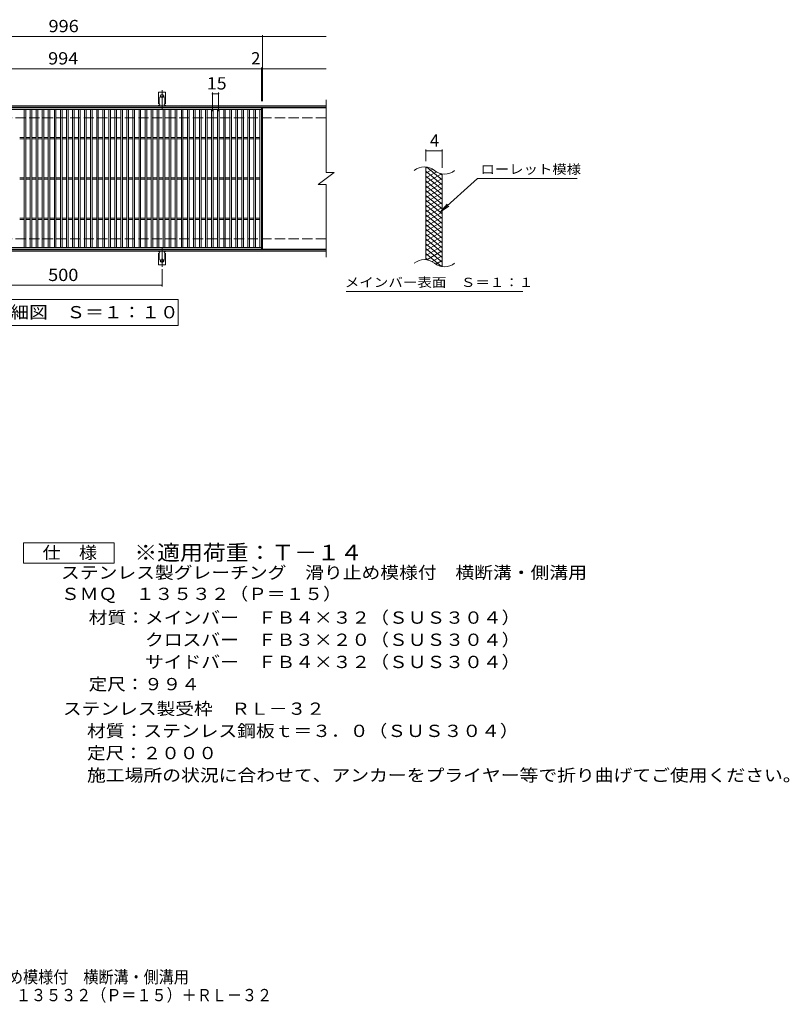
# Model space of a CAD drawing. Units: millimetres. Extents: x -1826 to 1677, y -1376 to 1066.
# Drawn here: x -232 to 1677, y -1376 to 1066 of the extents above; entities that cross this region are included whole.
import ezdxf

# ---------------------------------------------------------------- set-up
doc = ezdxf.new("R2010")
doc.units = ezdxf.units.MM
doc.header["$LTSCALE"] = 10
for name, pattern in [('JWW_CENTER2', [13.546667, 11.006667, -0.846667, 0.846667, -0.846667]), ('JWW_DASHED2', [3.386667, 1.693333, -1.693333]), ('JWW_DASHED3', [3.386667, 2.54, -0.846667])]:
    doc.linetypes.add(name, pattern=pattern)
for name, color, linetype in [('C-1', 7, 'Continuous'), ('C-2', 7, 'Continuous'), ('C-4', 7, 'Continuous'), ('C-5', 7, 'Continuous'), ('C-9', 7, 'Continuous'), ('C-A', 7, 'Continuous'), ('D-5', 7, 'Continuous'), ('F-5ﾚｲﾔ', 7, 'Continuous')]:
    doc.layers.add(name, color=color, linetype=linetype)
doc.styles.add('ＭＳ ゴシック', font='txt', dxfattribs={"height": 1})

msp = doc.modelspace()

# ---------------------------------------------------------------- linework, layer by layer
at = {"layer": 'C-1', "color": 2, "linetype": 'Continuous', "lineweight": 9}
for p, q in [((528.5, 851.9), (-776.5, 851.9)), ((528.5, 848.9), (-776.5, 848.9)), ((528.5, 494.9), (-776.5, 494.9)), ((528.5, 491.9), (-776.5, 491.9))]:
    msp.add_line(p, q, dxfattribs=at)
at = {"layer": 'C-1', "color": 2, "linetype": 'JWW_DASHED3', "lineweight": 9}
for p, q in [((528.5, 821.9), (-776.5, 821.9)), ((528.5, 521.9), (-776.5, 521.9))]:
    msp.add_line(p, q, dxfattribs=at)
at = {"layer": 'C-2', "color": 3, "linetype": 'Continuous', "lineweight": 9}
for p, q in [((528.5, 866.9), (528.5, 686.9)), ((-625.5, 846.9), (368.5, 846.9)), ((-625.5, 842.9), (368.5, 842.9)), ((-220.5, 500.9), (-220.5, 842.9)), ((-216.5, 500.9), (-216.5, 842.9)), ((-205.5, 500.9), (-205.5, 842.9)), ((-201.5, 500.9), (-201.5, 842.9)), ((-190.5, 500.9), (-190.5, 842.9)), ((-186.5, 500.9), (-186.5, 842.9)), ((-175.5, 500.9), (-175.5, 842.9)), ((-171.5, 500.9), (-171.5, 842.9)), ((-160.5, 500.9), (-160.5, 842.9)), ((-156.5, 500.9), (-156.5, 842.9)), ((-145.5, 500.9), (-145.5, 842.9)), ((-141.5, 500.9), (-141.5, 842.9)), ((-130.5, 500.9), (-130.5, 842.9)), ((-126.5, 500.9), (-126.5, 842.9)), ((-115.5, 500.9), (-115.5, 842.9)), ((-111.5, 500.9), (-111.5, 842.9)), ((-100.5, 500.9), (-100.5, 842.9)), ((-96.5, 500.9), (-96.5, 842.9)), ((-85.5, 500.9), (-85.5, 842.9)), ((-81.5, 500.9), (-81.5, 842.9)), ((-70.5, 500.9), (-70.5, 842.9)), ((-66.5, 500.9), (-66.5, 842.9)), ((-55.5, 500.9), (-55.5, 842.9)), ((-51.5, 500.9), (-51.5, 842.9)), ((-40.5, 500.9), (-40.5, 842.9)), ((-36.5, 500.9), (-36.5, 842.9)), ((-25.5, 500.9), (-25.5, 842.9)), ((-21.5, 500.9), (-21.5, 842.9)), ((-10.5, 500.9), (-10.5, 842.9)), ((-6.5, 500.9), (-6.5, 842.9)), ((4.5, 500.9), (4.5, 842.9)), ((8.5, 500.9), (8.5, 842.9)), ((19.5, 500.9), (19.5, 842.9)), ((23.5, 500.9), (23.5, 842.9)), ((34.5, 500.9), (34.5, 842.9)), ((38.5, 500.9), (38.5, 842.9)), ((49.5, 500.9), (49.5, 842.9)), ((53.5, 500.9), (53.5, 842.9)), ((64.5, 500.9), (64.5, 842.9)), ((68.5, 500.9), (68.5, 842.9)), ((79.5, 500.9), (79.5, 842.9)), ((83.5, 500.9), (83.5, 842.9)), ((94.5, 500.9), (94.5, 842.9)), ((98.5, 500.9), (98.5, 842.9)), ((109.5, 500.9), (109.5, 842.9)), ((113.5, 500.9), (113.5, 842.9)), ((124.5, 500.9), (124.5, 842.9)), ((128.5, 500.9), (128.5, 842.9)), ((139.5, 500.9), (139.5, 842.9)), ((143.5, 500.9), (143.5, 842.9)), ((154.5, 500.9), (154.5, 842.9)), ((158.5, 500.9), (158.5, 842.9)), ((169.5, 500.9), (169.5, 842.9)), ((173.5, 500.9), (173.5, 842.9)), ((184.5, 500.9), (184.5, 842.9)), ((188.5, 500.9), (188.5, 842.9)), ((199.5, 500.9), (199.5, 842.9)), ((203.5, 500.9), (203.5, 842.9)), ((214.5, 500.9), (214.5, 842.9)), ((218.5, 500.9), (218.5, 842.9)), ((229.5, 500.9), (229.5, 842.9)), ((233.5, 500.9), (233.5, 842.9)), ((244.5, 500.9), (244.5, 842.9)), ((248.5, 500.9), (248.5, 842.9)), ((259.5, 500.9), (259.5, 842.9)), ((263.5, 500.9), (263.5, 842.9)), ((274.5, 500.9), (274.5, 842.9)), ((278.5, 500.9), (278.5, 842.9)), ((289.5, 500.9), (289.5, 842.9)), ((293.5, 500.9), (293.5, 842.9)), ((304.5, 500.9), (304.5, 842.9)), ((308.5, 500.9), (308.5, 842.9)), ((319.5, 500.9), (319.5, 842.9)), ((323.5, 500.9), (323.5, 842.9)), ((334.5, 500.9), (334.5, 842.9)), ((338.5, 500.9), (338.5, 842.9)), ((349.5, 500.9), (349.5, 842.9)), ((353.5, 500.9), (353.5, 842.9)), ((364.5, 500.9), (364.5, 842.9)), ((368.5, 846.9), (368.5, 496.9)), ((370.5, 846.9), (370.5, 496.9)), ((528.5, 846.9), (370.5, 846.9)), ((-231.5, 773.4), (-220.5, 773.4)), ((-231.5, 770.4), (-220.5, 770.4)), ((-216.5, 773.4), (-205.5, 773.4)), ((-216.5, 770.4), (-205.5, 770.4)), ((-201.5, 773.4), (-190.5, 773.4)), ((-201.5, 770.4), (-190.5, 770.4)), ((-186.5, 773.4), (-175.5, 773.4)), ((-186.5, 770.4), (-175.5, 770.4)), ((-171.5, 773.4), (-160.5, 773.4)), ((-171.5, 770.4), (-160.5, 770.4)), ((-156.5, 773.4), (-145.5, 773.4)), ((-156.5, 770.4), (-145.5, 770.4)), ((-141.5, 773.4), (-130.5, 773.4)), ((-141.5, 770.4), (-130.5, 770.4)), ((-126.5, 773.4), (-115.5, 773.4)), ((-126.5, 770.4), (-115.5, 770.4)), ((-111.5, 773.4), (-100.5, 773.4)), ((-111.5, 770.4), (-100.5, 770.4)), ((-96.5, 773.4), (-85.5, 773.4)), ((-96.5, 770.4), (-85.5, 770.4)), ((-81.5, 773.4), (-70.5, 773.4)), ((-81.5, 770.4), (-70.5, 770.4)), ((-66.5, 773.4), (-55.5, 773.4)), ((-66.5, 770.4), (-55.5, 770.4)), ((-51.5, 773.4), (-40.5, 773.4)), ((-51.5, 770.4), (-40.5, 770.4)), ((-36.5, 773.4), (-25.5, 773.4)), ((-36.5, 770.4), (-25.5, 770.4)), ((-21.5, 773.4), (-10.5, 773.4)), ((-21.5, 770.4), (-10.5, 770.4)), ((-6.5, 773.4), (4.5, 773.4)), ((-6.5, 770.4), (4.5, 770.4)), ((8.5, 773.4), (19.5, 773.4)), ((8.5, 770.4), (19.5, 770.4)), ((23.5, 773.4), (34.5, 773.4)), ((23.5, 770.4), (34.5, 770.4)), ((38.5, 773.4), (49.5, 773.4)), ((38.5, 770.4), (49.5, 770.4)), ((53.5, 773.4), (64.5, 773.4)), ((53.5, 770.4), (64.5, 770.4)), ((68.5, 773.4), (79.5, 773.4)), ((68.5, 770.4), (79.5, 770.4)), ((83.5, 773.4), (94.5, 773.4)), ((83.5, 770.4), (94.5, 770.4)), ((98.5, 773.4), (109.5, 773.4)), ((98.5, 770.4), (109.5, 770.4)), ((113.5, 773.4), (124.5, 773.4)), ((113.5, 770.4), (124.5, 770.4)), ((128.5, 773.4), (139.5, 773.4)), ((128.5, 770.4), (139.5, 770.4)), ((143.5, 773.4), (154.5, 773.4)), ((143.5, 770.4), (154.5, 770.4)), ((158.5, 773.4), (169.5, 773.4)), ((158.5, 770.4), (169.5, 770.4)), ((173.5, 773.4), (184.5, 773.4)), ((173.5, 770.4), (184.5, 770.4)), ((188.5, 773.4), (199.5, 773.4)), ((188.5, 770.4), (199.5, 770.4)), ((203.5, 773.4), (214.5, 773.4)), ((203.5, 770.4), (214.5, 770.4)), ((218.5, 773.4), (229.5, 773.4)), ((218.5, 770.4), (229.5, 770.4)), ((233.5, 773.4), (244.5, 773.4)), ((233.5, 770.4), (244.5, 770.4)), ((248.5, 773.4), (259.5, 773.4)), ((248.5, 770.4), (259.5, 770.4)), ((263.5, 773.4), (274.5, 773.4)), ((263.5, 770.4), (274.5, 770.4)), ((278.5, 773.4), (289.5, 773.4)), ((278.5, 770.4), (289.5, 770.4)), ((293.5, 773.4), (304.5, 773.4)), ((293.5, 770.4), (304.5, 770.4)), ((308.5, 773.4), (319.5, 773.4)), ((308.5, 770.4), (319.5, 770.4)), ((323.5, 773.4), (334.5, 773.4)), ((323.5, 770.4), (334.5, 770.4)), ((338.5, 773.4), (349.5, 773.4)), ((338.5, 770.4), (349.5, 770.4)), ((353.5, 773.4), (364.5, 773.4)), ((353.5, 770.4), (364.5, 770.4)), ((508.5, 656.9), (548.5, 686.9)), ((528.5, 686.9), (548.5, 686.9)), ((776.1, 470.1), (776.1, 700.1)), ((-231.5, 673.4), (-220.5, 673.4)), ((-231.5, 670.4), (-220.5, 670.4)), ((-216.5, 673.4), (-205.5, 673.4)), ((-216.5, 670.4), (-205.5, 670.4)), ((-201.5, 673.4), (-190.5, 673.4)), ((-201.5, 670.4), (-190.5, 670.4)), ((-186.5, 673.4), (-175.5, 673.4)), ((-186.5, 670.4), (-175.5, 670.4)), ((-171.5, 673.4), (-160.5, 673.4)), ((-171.5, 670.4), (-160.5, 670.4)), ((-156.5, 673.4), (-145.5, 673.4)), ((-156.5, 670.4), (-145.5, 670.4)), ((-141.5, 673.4), (-130.5, 673.4)), ((-141.5, 670.4), (-130.5, 670.4)), ((-126.5, 673.4), (-115.5, 673.4)), ((-126.5, 670.4), (-115.5, 670.4)), ((-111.5, 673.4), (-100.5, 673.4)), ((-111.5, 670.4), (-100.5, 670.4)), ((-96.5, 673.4), (-85.5, 673.4)), ((-96.5, 670.4), (-85.5, 670.4)), ((-81.5, 673.4), (-70.5, 673.4)), ((-81.5, 670.4), (-70.5, 670.4)), ((-66.5, 673.4), (-55.5, 673.4)), ((-66.5, 670.4), (-55.5, 670.4)), ((-51.5, 673.4), (-40.5, 673.4)), ((-51.5, 670.4), (-40.5, 670.4)), ((-36.5, 673.4), (-25.5, 673.4)), ((-36.5, 670.4), (-25.5, 670.4)), ((-21.5, 673.4), (-10.5, 673.4)), ((-21.5, 670.4), (-10.5, 670.4)), ((-6.5, 673.4), (4.5, 673.4)), ((-6.5, 670.4), (4.5, 670.4)), ((8.5, 673.4), (19.5, 673.4)), ((8.5, 670.4), (19.5, 670.4)), ((23.5, 673.4), (34.5, 673.4)), ((23.5, 670.4), (34.5, 670.4)), ((38.5, 673.4), (49.5, 673.4)), ((38.5, 670.4), (49.5, 670.4)), ((53.5, 673.4), (64.5, 673.4)), ((53.5, 670.4), (64.5, 670.4)), ((68.5, 673.4), (79.5, 673.4)), ((68.5, 670.4), (79.5, 670.4)), ((83.5, 673.4), (94.5, 673.4)), ((83.5, 670.4), (94.5, 670.4)), ((98.5, 673.4), (109.5, 673.4)), ((98.5, 670.4), (109.5, 670.4)), ((113.5, 673.4), (124.5, 673.4)), ((113.5, 670.4), (124.5, 670.4)), ((128.5, 673.4), (139.5, 673.4)), ((128.5, 670.4), (139.5, 670.4)), ((143.5, 673.4), (154.5, 673.4)), ((143.5, 670.4), (154.5, 670.4)), ((158.5, 673.4), (169.5, 673.4)), ((158.5, 670.4), (169.5, 670.4)), ((173.5, 673.4), (184.5, 673.4)), ((173.5, 670.4), (184.5, 670.4)), ((188.5, 673.4), (199.5, 673.4)), ((188.5, 670.4), (199.5, 670.4)), ((203.5, 673.4), (214.5, 673.4)), ((203.5, 670.4), (214.5, 670.4)), ((218.5, 673.4), (229.5, 673.4)), ((218.5, 670.4), (229.5, 670.4)), ((233.5, 673.4), (244.5, 673.4)), ((233.5, 670.4), (244.5, 670.4)), ((248.5, 673.4), (259.5, 673.4)), ((248.5, 670.4), (259.5, 670.4)), ((263.5, 673.4), (274.5, 673.4)), ((263.5, 670.4), (274.5, 670.4)), ((278.5, 673.4), (289.5, 673.4)), ((278.5, 670.4), (289.5, 670.4)), ((293.5, 673.4), (304.5, 673.4)), ((293.5, 670.4), (304.5, 670.4)), ((308.5, 673.4), (319.5, 673.4)), ((308.5, 670.4), (319.5, 670.4)), ((323.5, 673.4), (334.5, 673.4)), ((323.5, 670.4), (334.5, 670.4)), ((338.5, 673.4), (349.5, 673.4)), ((338.5, 670.4), (349.5, 670.4)), ((353.5, 673.4), (364.5, 673.4)), ((353.5, 670.4), (364.5, 670.4)), ((816.1, 452.9), (816.1, 682.9)), ((508.5, 656.9), (528.5, 656.9)), ((528.5, 656.9), (528.5, 476.9)), ((-231.5, 573.4), (-220.5, 573.4)), ((-231.5, 570.4), (-220.5, 570.4)), ((-216.5, 573.4), (-205.5, 573.4)), ((-216.5, 570.4), (-205.5, 570.4)), ((-201.5, 573.4), (-190.5, 573.4)), ((-201.5, 570.4), (-190.5, 570.4)), ((-186.5, 573.4), (-175.5, 573.4)), ((-186.5, 570.4), (-175.5, 570.4)), ((-171.5, 573.4), (-160.5, 573.4)), ((-171.5, 570.4), (-160.5, 570.4)), ((-156.5, 573.4), (-145.5, 573.4)), ((-156.5, 570.4), (-145.5, 570.4)), ((-141.5, 573.4), (-130.5, 573.4)), ((-141.5, 570.4), (-130.5, 570.4)), ((-126.5, 573.4), (-115.5, 573.4)), ((-126.5, 570.4), (-115.5, 570.4)), ((-111.5, 573.4), (-100.5, 573.4)), ((-111.5, 570.4), (-100.5, 570.4)), ((-96.5, 573.4), (-85.5, 573.4)), ((-96.5, 570.4), (-85.5, 570.4)), ((-81.5, 573.4), (-70.5, 573.4)), ((-81.5, 570.4), (-70.5, 570.4)), ((-66.5, 573.4), (-55.5, 573.4)), ((-66.5, 570.4), (-55.5, 570.4)), ((-51.5, 573.4), (-40.5, 573.4)), ((-51.5, 570.4), (-40.5, 570.4)), ((-36.5, 573.4), (-25.5, 573.4)), ((-36.5, 570.4), (-25.5, 570.4)), ((-21.5, 573.4), (-10.5, 573.4)), ((-21.5, 570.4), (-10.5, 570.4)), ((-6.5, 573.4), (4.5, 573.4)), ((-6.5, 570.4), (4.5, 570.4)), ((8.5, 573.4), (19.5, 573.4)), ((8.5, 570.4), (19.5, 570.4)), ((23.5, 573.4), (34.5, 573.4)), ((23.5, 570.4), (34.5, 570.4)), ((38.5, 573.4), (49.5, 573.4)), ((38.5, 570.4), (49.5, 570.4)), ((53.5, 573.4), (64.5, 573.4)), ((53.5, 570.4), (64.5, 570.4)), ((68.5, 573.4), (79.5, 573.4)), ((68.5, 570.4), (79.5, 570.4)), ((83.5, 573.4), (94.5, 573.4)), ((83.5, 570.4), (94.5, 570.4)), ((98.5, 573.4), (109.5, 573.4)), ((98.5, 570.4), (109.5, 570.4)), ((113.5, 573.4), (124.5, 573.4)), ((113.5, 570.4), (124.5, 570.4)), ((128.5, 573.4), (139.5, 573.4)), ((128.5, 570.4), (139.5, 570.4)), ((143.5, 573.4), (154.5, 573.4)), ((143.5, 570.4), (154.5, 570.4)), ((158.5, 573.4), (169.5, 573.4)), ((158.5, 570.4), (169.5, 570.4)), ((173.5, 573.4), (184.5, 573.4)), ((173.5, 570.4), (184.5, 570.4)), ((188.5, 573.4), (199.5, 573.4)), ((188.5, 570.4), (199.5, 570.4)), ((203.5, 573.4), (214.5, 573.4)), ((203.5, 570.4), (214.5, 570.4)), ((218.5, 573.4), (229.5, 573.4)), ((218.5, 570.4), (229.5, 570.4)), ((233.5, 573.4), (244.5, 573.4)), ((233.5, 570.4), (244.5, 570.4)), ((248.5, 573.4), (259.5, 573.4)), ((248.5, 570.4), (259.5, 570.4)), ((263.5, 573.4), (274.5, 573.4)), ((263.5, 570.4), (274.5, 570.4)), ((278.5, 573.4), (289.5, 573.4)), ((278.5, 570.4), (289.5, 570.4)), ((293.5, 573.4), (304.5, 573.4)), ((293.5, 570.4), (304.5, 570.4)), ((308.5, 573.4), (319.5, 573.4)), ((308.5, 570.4), (319.5, 570.4)), ((323.5, 573.4), (334.5, 573.4)), ((323.5, 570.4), (334.5, 570.4)), ((338.5, 573.4), (349.5, 573.4)), ((338.5, 570.4), (349.5, 570.4)), ((353.5, 573.4), (364.5, 573.4)), ((353.5, 570.4), (364.5, 570.4)), ((368.5, 500.9), (-625.5, 500.9)), ((368.5, 496.9), (-625.5, 496.9)), ((528.5, 496.9), (370.5, 496.9))]:
    msp.add_line(p, q, dxfattribs=at)
for centre, start, end in [((772.1, 660.8), 50.8263, 129.1737), ((822.3, 722.4), 230.8263, 309.1737), ((772.1, 430.8), 50.8263, 129.1737), ((822.3, 492.4), 230.8263, 309.1737)]:
    msp.add_arc(centre, 39.7, start, end, dxfattribs=at)
at = {"layer": 'C-4', "color": 7, "linetype": 'Continuous', "lineweight": 9}
for p, q in [((370.5, 863.9), (370.5, 1026.9)), ((-776.5, 1023.9), (528.5, 1023.9)), ((-776.5, 943.9), (528.5, 943.9)), ((368.5, 863.9), (368.5, 946.9)), ((246.5, 838.9), (246.5, 884.9)), ((246.5, 881.9), (261.5, 881.9)), ((261.5, 838.9), (261.5, 884.9)), ((776.1, 715.1), (776.1, 743.3)), ((776.1, 740.3), (816.1, 740.3)), ((816.1, 697.9), (816.1, 743.3)), ((121.5, 447.2), (121.5, 403.9)), ((-378.5, 406.9), (121.5, 406.9))]:
    msp.add_line(p, q, dxfattribs=at)
at = {"layer": 'C-4', "color": 7, "linetype": 'Continuous', "lineweight": 9, "const_width": 2}
for points in [[(371.5, 1023.9, 0.414214), (370.5, 1024.9, 0.414214), (369.5, 1023.9, 0.414214), (370.5, 1022.9, 0.414214)], [(369.5, 943.9, 0.414214), (368.5, 944.9, 0.414214), (367.5, 943.9, 0.414214), (368.5, 942.9, 0.414214)], [(371.5, 943.9, 0.414214), (370.5, 944.9, 0.414214), (369.5, 943.9, 0.414214), (370.5, 942.9, 0.414214)], [(247.5, 881.9, 0.414214), (246.5, 882.9, 0.414214), (245.5, 881.9, 0.414214), (246.5, 880.9, 0.414214)], [(262.5, 881.9, 0.414214), (261.5, 882.9, 0.414214), (260.5, 881.9, 0.414214), (261.5, 880.9, 0.414214)], [(777.1, 740.3, 0.414214), (776.1, 741.3, 0.414214), (775.1, 740.3, 0.414214), (776.1, 739.3, 0.414214)], [(817.1, 740.3, 0.414214), (816.1, 741.3, 0.414214), (815.1, 740.3, 0.414214), (816.1, 739.3, 0.414214)], [(122.5, 406.9, 0.414214), (121.5, 407.9, 0.414214), (120.5, 406.9, 0.414214), (121.5, 405.9, 0.414214)]]:
    msp.add_lwpolyline(points, format="xyb", close=True, dxfattribs=at)
at = {"layer": 'C-5', "color": 7, "linetype": 'Continuous', "lineweight": 9}
for p, q in [((904.4, 672), (812.5, 588.8)), ((904.4, 672), (1151.5, 672)), ((812.5, 588.8), (828.7, 607.9)), ((812.5, 588.8), (833, 603)), ((578.5, 391.9), (1016.5, 391.9)), ((-413.5, 371.9), (161.5, 371.9)), ((161.5, 371.9), (161.5, 306.9)), ((161.5, 306.9), (-413.5, 306.9))]:
    msp.add_line(p, q, dxfattribs=at)
at = {"layer": 'C-9', "color": 6, "linetype": 'Continuous', "lineweight": 9}
for p, q in [((780.6, 699.6), (776.1, 697)), ((792.9, 694.7), (776.1, 685)), ((816.1, 656.2), (776.1, 689.8)), ((802.3, 688.1), (776.1, 673)), ((816.1, 668.2), (778.2, 700.1)), ((816.1, 680.2), (811.4, 684.2)), ((814.9, 683.4), (776.1, 661)), ((816.1, 644.2), (776.1, 677.8)), ((816.1, 672.1), (776.1, 649)), ((816.1, 632.2), (776.1, 665.8)), ((816.1, 660.1), (776.1, 637)), ((816.1, 620.2), (776.1, 653.8)), ((816.1, 648.1), (776.1, 625)), ((816.1, 608.2), (776.1, 641.8)), ((816.1, 636.1), (776.1, 613)), ((816.1, 596.2), (776.1, 629.8)), ((816.1, 624.1), (776.1, 601)), ((816.1, 584.2), (776.1, 617.8)), ((816.1, 612.1), (776.1, 589)), ((816.1, 572.2), (776.1, 605.8)), ((816.1, 600.1), (776.1, 577)), ((816.1, 560.2), (776.1, 593.8)), ((816.1, 588.1), (776.1, 565)), ((816.1, 548.2), (776.1, 581.8)), ((816.1, 576.1), (776.1, 553)), ((816.1, 536.2), (776.1, 569.8)), ((816.1, 564.1), (776.1, 541)), ((816.1, 524.2), (776.1, 557.8)), ((816.1, 552.1), (776.1, 529)), ((816.1, 512.2), (776.1, 545.8)), ((816.1, 540.1), (776.1, 517)), ((816.1, 500.2), (776.1, 533.8)), ((816.1, 528.1), (776.1, 505)), ((816.1, 488.2), (776.1, 521.8)), ((816.1, 516.1), (776.1, 493)), ((816.1, 476.2), (776.1, 509.8)), ((816.1, 504.1), (776.1, 481)), ((816.1, 464.2), (776.1, 497.8)), ((816.1, 492.1), (778, 470.1)), ((814.7, 453.4), (776.1, 485.8)), ((781.3, 469.5), (776.1, 473.8)), ((816.1, 480.1), (791.2, 465.7)), ((816.1, 468.1), (800.6, 459.1)), ((816.1, 456.1), (812.4, 453.9))]:
    msp.add_line(p, q, dxfattribs=at)
at = {"layer": 'C-A', "color": 3, "linetype": 'Continuous', "lineweight": 9}
for p, q in [((112.7, 856.9), (112.7, 885.9)), ((130.2, 885.9), (112.7, 885.9)), ((130.2, 856.9), (130.2, 885.9)), ((112.7, 856.9), (114, 856.9)), ((130.2, 856.9), (129, 856.9)), ((113.5, 852.9), (114, 852.9)), ((129, 852.9), (129.5, 852.9)), ((113.5, 490.9), (114, 490.9)), ((129, 490.9), (129.5, 490.9)), ((112.7, 486.9), (114, 486.9)), ((112.7, 486.9), (112.7, 457.9)), ((130.2, 486.9), (129, 486.9)), ((130.2, 486.9), (130.2, 457.9)), ((130.2, 457.9), (112.7, 457.9))]:
    msp.add_line(p, q, dxfattribs=at)
at = {"layer": 'C-A', "color": 3, "linetype": 'JWW_DASHED2', "lineweight": 9}
for p, q in [((114.7, 856.7), (114.7, 885.9)), ((128.2, 856.7), (128.2, 885.9)), ((114.7, 487), (114.7, 457.9)), ((128.2, 487), (128.2, 457.9))]:
    msp.add_line(p, q, dxfattribs=at)
at = {"layer": 'C-A', "color": 7, "linetype": 'JWW_CENTER2', "lineweight": 9}
for p, q in [((121.5, 843.4), (121.5, 890.8)), ((115.7, 875.9), (127.3, 875.9)), ((121.5, 500.4), (121.5, 453)), ((115.7, 467.9), (127.3, 467.9))]:
    msp.add_line(p, q, dxfattribs=at)
at = {"layer": 'C-A', "color": 3, "linetype": 'Continuous', "lineweight": 9}
for centre in [(121.5, 875.9), (121.5, 467.9)]:
    msp.add_circle(centre, 4.25, dxfattribs=at)
for centre, start, end in [((114, 854.9), 270, 90), ((129, 854.9), 90, 269.8667), ((113.5, 850.9), 90.276, 150.0005), ((129.5, 850.9), 29.9993, 89.7584), ((113.5, 492.9), 209.9995, 269.724), ((114, 488.9), 270, 90), ((129, 488.9), 90.1333, 270), ((129.5, 492.9), 270.2416, 330.0007)]:
    msp.add_arc(centre, 2, start, end, dxfattribs=at)
at = {"layer": 'D-5', "color": 7, "linetype": 'Continuous', "lineweight": 9}
for p, q in [((-222.2, -281.9), (-222.2, -231.9)), ((-222.2, -231.9), (2.8, -231.9)), ((2.8, -231.9), (2.8, -281.9)), ((2.8, -281.9), (-222.2, -281.9))]:
    msp.add_line(p, q, dxfattribs=at)

# ---------------------------------------------------------------- texts
at = {"layer": 'C-4', "color": 2, "linetype": 'Continuous', "lineweight": 9, "style": 'ＭＳ ゴシック'}
for s, width, p in [('996', 1.083333, (-160, 1034.5)), ('994', 1.083333, (-161, 954.5)), ('15', 1.0625, (232.7, 892.5)), ('500', 1.083333, (-161, 417.5))]:
    msp.add_text(s, height=30.48, dxfattribs=dict(at, width=width)).set_placement(p)
for s, p in [('2', (342.5, 954.5)), ('4', (786.1, 750.9))]:
    msp.add_text(s, height=30.5, dxfattribs=at).set_placement(p)
at = {"layer": 'C-5', "color": 7, "linetype": 'Continuous', "lineweight": 9, "style": 'ＭＳ ゴシック'}
for s, width, p in [('ローレット模様', 1.142857, (911.5, 683.3)), ('メインバー表面\u3000Ｓ＝１：１', 1.153846, (574.9, 402.8))]:
    msp.add_text(s, height=22.86, dxfattribs=dict(at, width=width)).set_placement(p)
at = {"layer": 'C-5', "color": 2, "linetype": 'Continuous', "lineweight": 9, "style": 'ＭＳ ゴシック', "width": 1.114583}
msp.add_text('平面詳細図\u3000Ｓ＝１：１０', height=30.48, dxfattribs=at).set_placement((-393.5, 325))
at = {"layer": 'D-5', "color": 2, "linetype": 'Continuous', "lineweight": 9, "style": 'ＭＳ ゴシック'}
for s, width, p in [('仕\u3000様', 1.083333, (-174.7, -271.2)), ('ステンレス製グレーチング\u3000滑り止め模様付\u3000横断溝・側溝用', 1.120536, (-129.1, -320.6)), ('ＳＭＱ\u3000１３５３２（Ｐ＝１５）', 1.116667, (-129.1, -373.5)), ('材質：メインバー\u3000ＦＢ４×３２（ＳＵＳ３０４）', 1.119565, (-60.4, -432.3)), ('\u3000\u3000\u3000クロスバー\u3000ＦＢ３×２０（ＳＵＳ３０４）', 1.119565, (-60.4, -487.3)), ('\u3000\u3000\u3000サイドバー\u3000ＦＢ４×３２（ＳＵＳ３０４）', 1.119565, (-60.4, -542.3)), ('定尺：９９４', 1.104167, (-60.4, -597.3)), ('ステンレス製受枠\u3000ＲＬ－３２', 1.116071, (-124.2, -658.2)), ('材質：ステンレス鋼板ｔ＝３．０（ＳＵＳ３０４）', 1.119565, (-64.5, -713.2)), ('定尺：２０００', 1.107143, (-64.5, -768.2)), ('施工場所の状況に合わせて、アンカーをプライヤー等で折り曲げてご使用ください。', 1.121711, (-64.5, -823.2)), ('ＳＭＱ\u3000１３５３２（Ｐ＝１５）＋ＲＬ－３２', 0.89881, (-390.3, -1368.4))]:
    msp.add_text(s, height=30.48, dxfattribs=dict(at, width=width)).set_placement(p)
at = {"layer": 'D-5', "color": 3, "linetype": 'Continuous', "lineweight": 9, "style": 'ＭＳ ゴシック', "width": 1.09}
msp.add_text('※適用荷重：Ｔ－１４', height=38.1, dxfattribs=at).set_placement((52.8, -274.8))
at = {"layer": 'F-5ﾚｲﾔ', "color": 2, "linetype": 'Continuous', "lineweight": 9, "style": 'ＭＳ ゴシック', "width": 0.899107}
msp.add_text('ステンレス製グレーチング\u3000滑り止め模様付\u3000横断溝・側溝用', height=30.48, dxfattribs=at).set_placement((-858.7, -1323.6))

doc.saveas('drawing.dxf')
